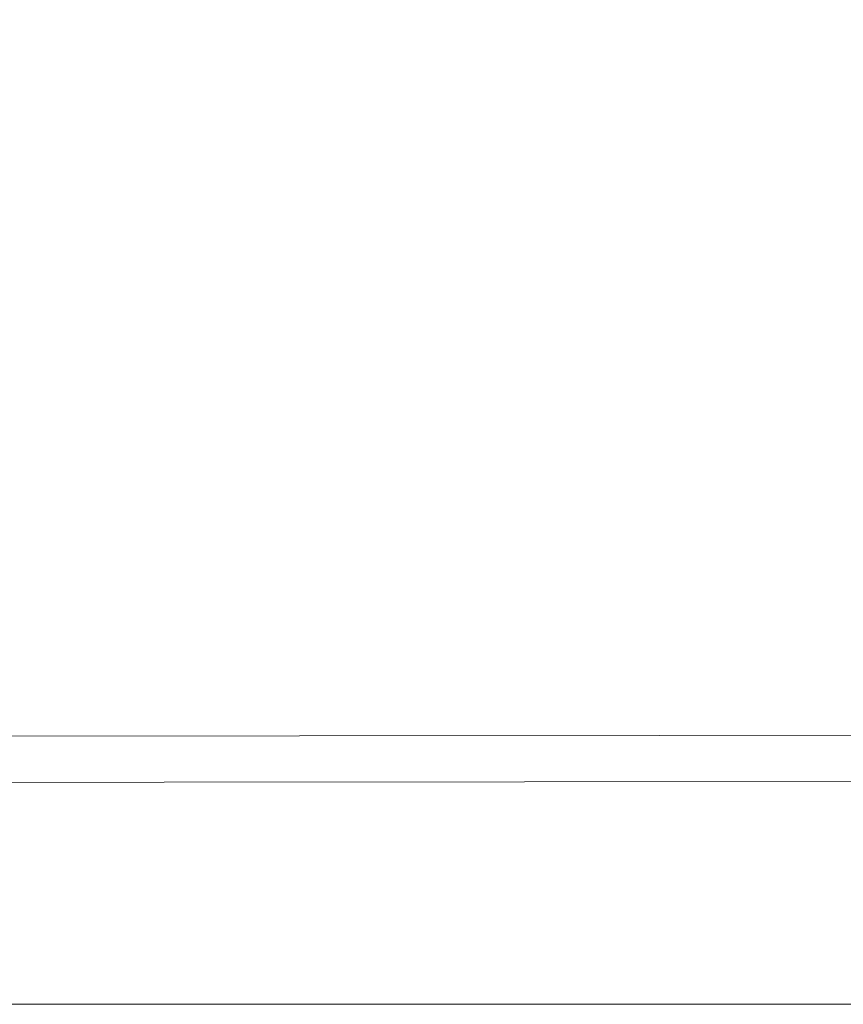
# Model space of a CAD drawing. Units: inches. Extents: x -37 to 1175, y 15 to 826.
# Drawn here: x 511 to 808, y 15 to 369 of the extents above; entities that cross this region are included whole.
import ezdxf

# ---------------------------------------------------------------- set-up
doc = ezdxf.new("R2010")
doc.units = ezdxf.units.IN
doc.header["$MEASUREMENT"] = 0
doc.layers.add('Ebene 1', color=7, linetype='Continuous')

# ---------------------------------------------------------------- blocks, each defined once
blk = doc.blocks.new('block 6')
at = {"layer": 'Ebene 1', "lineweight": 0}
blk.add_lwpolyline([(1001.15, 112.1), (1000.54, 817.15), (-37.28, 816.25), (-36.67, 111.2), (1001.15, 112.1)], dxfattribs=at)
blk = doc.blocks.new('block 7')
at = {"layer": 'Ebene 1', "lineweight": 0}
blk.add_lwpolyline([(1082.16, 95.55), (1081.54, 800.6), (43.72, 799.71), (44.33, 94.65), (1082.16, 95.55)], dxfattribs=at)
blk = doc.blocks.new('block 8')
at = {"layer": 'Ebene 1', "lineweight": 0}
blk.add_lwpolyline([(1082.16, 95.55), (1081.54, 800.6), (43.72, 799.71), (44.33, 94.65), (1082.16, 95.55)], dxfattribs=at)
blk = doc.blocks.new('block 9')
at = {"layer": 'Ebene 1', "lineweight": 0}
blk.add_lwpolyline([(1082.16, 95.55), (1081.54, 800.6), (43.72, 799.71), (44.33, 94.65), (1082.16, 95.55)], dxfattribs=at)
blk = doc.blocks.new('block 11')
at = {"layer": 'Ebene 1', "lineweight": 0}
blk.add_lwpolyline([(1001.15, 112.1), (1000.54, 817.15), (-37.28, 816.25), (-36.67, 111.2), (1001.15, 112.1)], dxfattribs=at)
blk = doc.blocks.new('block 12')
at = {"layer": 'Ebene 1', "lineweight": 0}
blk.add_lwpolyline([(1001.15, 112.1), (1000.54, 817.15), (-37.28, 816.25), (-36.67, 111.2), (1001.15, 112.1)], dxfattribs=at)

msp = doc.modelspace()

# ---------------------------------------------------------------- linework, layer by layer
at = {"layer": 'Ebene 1', "color": 250, "lineweight": 18, "true_color": 0x1d1d1b}
msp.add_lwpolyline([(14.57, 15.15), (1175.2, 15.15)], dxfattribs=at)

# ---------------------------------------------------------------- block references
at = {"layer": 'Ebene 1'}
for name in ['block 6', 'block 11', 'block 12', 'block 7', 'block 8', 'block 9']:
    msp.add_blockref(name, (0, 0), dxfattribs=at)

doc.saveas('drawing.dxf')
